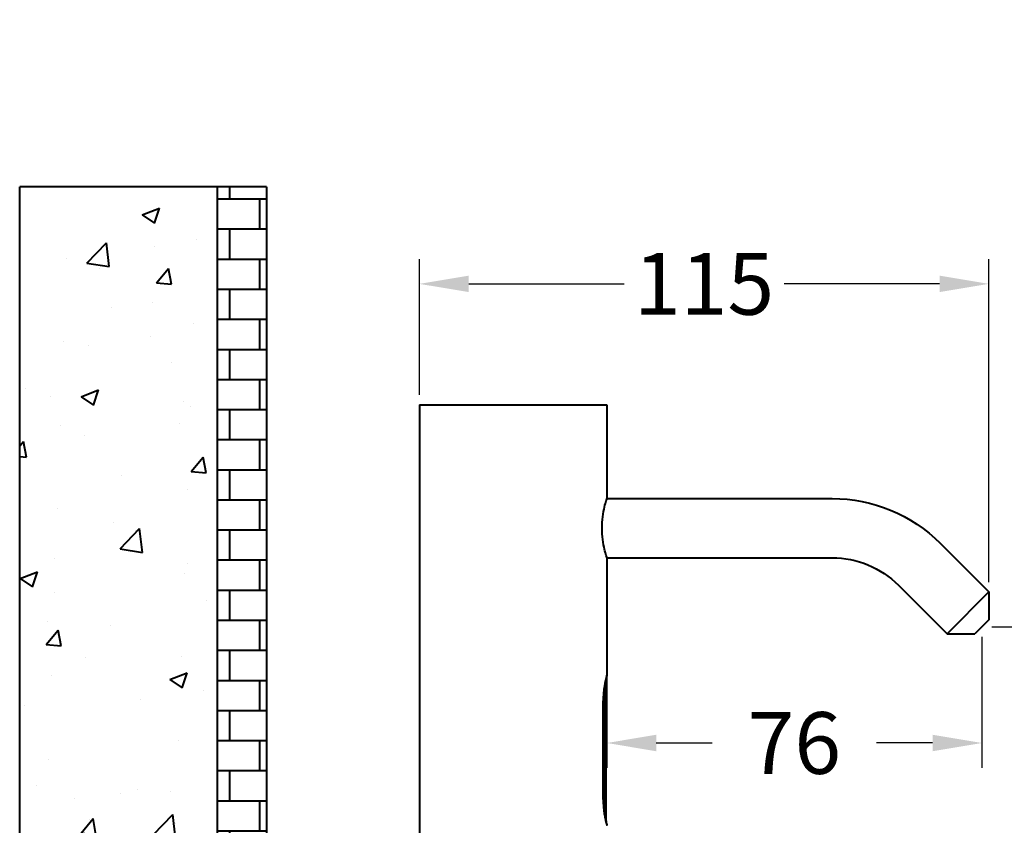
# Model space of a CAD drawing. Units: millimetres. Extents: x 204 to 810, y 97 to 935.
# Drawn here: x 204 to 403, y 772 to 935 of the extents above; entities that cross this region are included whole.
import ezdxf

# ---------------------------------------------------------------- set-up
doc = ezdxf.new("R2010")
doc.units = ezdxf.units.MM
doc.layers.get('Defpoints').update_dxf_attribs({"color": 251})
doc.layers.add('Dim', color=3, linetype='Continuous')
doc.styles.add('BLAIR ITC', font='blair-itc-medium.ttf', dxfattribs={"height": 12.5})
doc.dimstyles.new('BLAIR ITC', dxfattribs={"dimtxt": 12.5, "dimasz": 10, "dimexe": 5, "dimexo": 2, "dimgap": 3, "dimtad": 0, "dimdec": 0, "dimdsep": 46, "dimtxsty": 'BLAIR ITC', "dimcen": 0.09, "dimclrd": 8, "dimclre": 8, "dimclrt": 256, "dimadec": 0, "dimazin": 0, "dimtfac": 1, "dimtdec": 0, "dimtmove": 0, "dimatfit": 3, "dimfxl": 1, "dimtfill": 1, "dimtolj": 1, "dimtzin": 0, "dimarcsym": 0})

# ---------------------------------------------------------------- blocks, each defined once
blk = doc.blocks.new('*D31')
at = {"color": 8, "lineweight": -2, "transparency": 16777216}
for p, q in [((322.95, 812.46), (322.95, 783.83)), ((398.95, 810.36), (398.95, 783.83)), ((332.95, 788.83), (344.3, 788.83)), ((388.95, 788.83), (377.6, 788.83))]:
    blk.add_line(p, q, dxfattribs=at)
at = {"color": 8, "transparency": 16777216}
for points in [[(332.95, 790.5), (332.95, 787.16), (322.95, 788.83)], [(388.95, 790.5), (388.95, 787.16), (398.95, 788.83)]]:
    blk.add_solid(points, dxfattribs=at)
at = {"layer": 'Defpoints', "color": 0, "transparency": 16777216}
for p in [(322.95, 814.46), (398.95, 812.36), (322.95, 788.83)]:
    blk.add_point(p, dxfattribs=at)
at = {"lineweight": 40, "transparency": 16777216, "insert": (360.95, 788.83), "char_height": 12.5, "attachment_point": 5, "style": 'BLAIR ITC', "bg_fill": 3, "box_fill_scale": 1.1, "bg_fill_color": 256, "bg_fill_true_color": 13158600, "bg_fill_transparency": 0}
blk.add_mtext('\\A1;76', dxfattribs=at)
blk = doc.blocks.new('*D32')
at = {"color": 8, "lineweight": -2, "transparency": 16777216}
for p, q in [((422.67, 822.36), (422.67, 832.36)), ((400.95, 812.36), (427.67, 812.36)), ((422.67, 812.36), (422.67, 802)), ((422.67, 757.36), (422.67, 767.72)), ((400.95, 757.36), (427.67, 757.36)), ((422.67, 747.36), (422.67, 737.36))]:
    blk.add_line(p, q, dxfattribs=at)
at = {"color": 8, "transparency": 16777216}
for points in [[(421, 822.36), (424.34, 822.36), (422.67, 812.36)], [(421, 747.36), (424.34, 747.36), (422.67, 757.36)]]:
    blk.add_solid(points, dxfattribs=at)
at = {"layer": 'Defpoints', "color": 0, "transparency": 16777216}
for p in [(398.95, 812.36), (398.95, 757.36), (422.67, 757.36)]:
    blk.add_point(p, dxfattribs=at)
at = {"lineweight": 40, "transparency": 16777216, "insert": (422.67, 784.86), "char_height": 12.5, "attachment_point": 5, "rotation": 90, "style": 'BLAIR ITC', "bg_fill": 3, "box_fill_scale": 1.1, "bg_fill_color": 256, "bg_fill_true_color": 13158600, "bg_fill_transparency": 0}
blk.add_mtext('\\A1;55', dxfattribs=at)
blk = doc.blocks.new('*D33')
at = {"color": 8, "lineweight": -2, "transparency": 16777216}
for p, q in [((284.95, 859.36), (284.95, 886.84)), ((400.36, 821.43), (400.36, 886.84)), ((294.95, 881.84), (326.43, 881.84)), ((390.36, 881.84), (358.88, 881.84))]:
    blk.add_line(p, q, dxfattribs=at)
at = {"color": 8, "transparency": 16777216}
for points in [[(294.95, 883.51), (294.95, 880.18), (284.95, 881.84)], [(390.36, 883.51), (390.36, 880.18), (400.36, 881.84)]]:
    blk.add_solid(points, dxfattribs=at)
at = {"layer": 'Defpoints', "color": 0, "transparency": 16777216}
for p in [(284.95, 881.84), (284.95, 857.36), (400.36, 819.43)]:
    blk.add_point(p, dxfattribs=at)
at = {"lineweight": 40, "transparency": 16777216, "insert": (342.65, 881.84), "char_height": 12.5, "attachment_point": 5, "style": 'BLAIR ITC', "bg_fill": 3, "box_fill_scale": 1.1, "bg_fill_color": 256, "bg_fill_true_color": 13158600, "bg_fill_transparency": 0}
blk.add_mtext('\\A1;115', dxfattribs=at)

msp = doc.modelspace()

# ---------------------------------------------------------------- hatches: boundary and pattern name
at = {"layer": 'Dim', "lineweight": 40, "ltscale": 0.5}
h = msp.add_hatch(dxfattribs=at)
h.set_pattern_fill('AR-B816', color=1, scale=0.03, style=0)
h.set_pattern_definition([(0, (1026.816, 94.382), (0, 6.096), []), (90, (1026.816, 94.382), (-6.096, 6.096), [6.096, -6.096])])
h.paths.add_polyline_path([(253.95, 901.52), (243.95, 901.52), (243.95, 935.36), (243.95, 901.36), (243.95, 595.36), (253.95, 595.36)])
h.paths.add_polyline_path([(253.95, 595.36), (243.95, 595.36), (243.95, 111.52), (253.95, 111.52)])
h = msp.add_hatch(dxfattribs=at)
h.set_pattern_fill('AR-CONC', color=3, scale=0.2, style=0)
h.paths.add_polyline_path([(243.95, 901.52), (203.95, 901.52), (203.95, 111.52), (243.95, 111.52)])

# ---------------------------------------------------------------- linework, layer by layer
at = {"lineweight": 40}
for p, q in [((253.95, 901.52), (203.95, 901.52)), ((203.95, 111.52), (203.95, 901.52)), ((243.95, 901.52), (243.95, 111.52)), ((253.95, 901.52), (253.95, 111.52))]:
    msp.add_line(p, q, dxfattribs=at)
at = {"lineweight": 40, "extrusion": (-2.22045e-16, 1, -2.22045e-16)}
for p, q in [((284.95, 857.36), (284.95, 757.36)), ((284.95, 857.36), (322.95, 857.36)), ((322.95, 857.36), (322.95, 838.36)), ((322.95, 838.36), (368.59, 838.36)), ((390.51, 829.28), (400.36, 819.43)), ((322.95, 826.36), (322.95, 802.56)), ((322.95, 826.36), (368.59, 826.36)), ((382.03, 820.79), (391.88, 810.94)), ((400.36, 819.43), (391.88, 810.94)), ((400.36, 819.43), (400.36, 813.77)), ((400.36, 813.77), (397.53, 810.94)), ((391.88, 810.94), (397.53, 810.94)), ((322.79, 773.03), (322.79, 801.69)), ((322.21, 797.36), (322.21, 777.36)), ((322.21, 797.36), (322.39, 797.36)), ((322.21, 777.36), (322.21, 797.36)), ((322.39, 777.36), (322.39, 797.36)), ((322.39, 777.36), (322.21, 777.36))]:
    msp.add_line(p, q, dxfattribs=at)
at = {"lineweight": 40, "extrusion": (4.93038e-32, -2.22045e-16, -1)}
for radius in [31, 19]:
    msp.add_arc((-368.59, 807.36), radius, 90, 135, dxfattribs=at)
at = {"lineweight": 40}
for points, knots in [([(322.95, 826.36), (322.95, 826.36), (322.9, 826.51), (322.72, 827.12), (322.59, 827.58), (322.35, 828.64), (322.22, 829.32), (322.03, 830.79), (321.98, 831.6), (321.98, 832.36), (321.98, 833.12), (322.03, 833.92), (322.22, 835.4), (322.35, 836.07), (322.59, 837.13), (322.72, 837.59), (322.9, 838.2), (322.95, 838.36), (322.95, 838.36)], [-0.910821, -0.910821, -0.910821, -0.910821, -0.683158, -0.683158, -0.455495, -0.455495, -0.227747, -0.227747, 0, 0, 0, 0.227747, 0.227747, 0.455495, 0.455495, 0.683158, 0.683158, 0.910821, 0.910821, 0.910821, 0.910821]), ([(322.95, 802.53), (322.95, 802.53), (322.94, 802.52), (322.94, 802.52), (322.94, 802.51), (322.94, 802.51), (322.94, 802.51), (322.94, 802.51), (322.94, 802.51), (322.94, 802.51), (322.94, 802.51), (322.94, 802.5), (322.94, 802.5), (322.94, 802.5), (322.94, 802.5), (322.94, 802.5), (322.94, 802.5), (322.94, 802.5), (322.94, 802.5), (322.94, 802.5), (322.94, 802.5), (322.94, 802.5), (322.94, 802.5), (322.94, 802.49), (322.93, 802.48), (322.91, 802.4), (322.88, 802.28), (322.78, 801.9), (322.71, 801.61), (322.56, 800.9), (322.48, 800.47), (322.34, 799.53), (322.28, 799), (322.23, 798.09), (322.21, 797.72), (322.21, 797.36)], [0, 0, 0, 0, 0.016014, 0.016014, 0.022016, 0.022016, 0.026528, 0.026528, 0.027977, 0.027977, 0.028785, 0.028785, 0.030427, 0.030427, 0.03365, 0.03365, 0.039236, 0.039236, 0.055988, 0.055988, 0.106239, 0.106239, 0.257007, 0.257007, 0.709721, 0.709721, 2.078898, 2.078898, 3.716369, 3.716369, 5.386084, 5.386084, 7.060585, 7.060585, 8.163692, 8.163692, 8.163692, 8.163692]), ([(322.9, 802.38), (322.87, 802.28), (322.83, 802.13), (322.79, 801.97), (322.75, 801.81), (322.71, 801.62), (322.65, 801.37), (322.6, 801.11), (322.53, 800.78), (322.48, 800.47)], [0.1428571, 0.1428571, 0.1428571, 0.1428571, 0.2857143, 0.2857143, 0.2857143, 0.4285714, 0.4285714, 0.4285714, 0.5714286, 0.5714286, 0.5714286, 0.5714286]), ([(322.48, 800.47), (322.42, 800.17), (322.38, 799.89), (322.34, 799.56), (322.3, 799.23), (322.27, 798.86), (322.24, 798.48), (322.22, 798.11), (322.21, 797.74), (322.21, 797.36)], [0.5714286, 0.5714286, 0.5714286, 0.5714286, 0.7142857, 0.7142857, 0.7142857, 0.8571429, 0.8571429, 0.8571429, 1, 1, 1, 1]), ([(322.39, 797.36), (322.39, 797.5), (322.39, 797.63), (322.4, 797.77), (322.4, 797.92), (322.4, 798.07), (322.41, 798.22), (322.41, 798.36), (322.42, 798.5), (322.43, 798.63), (322.43, 798.77), (322.44, 798.9), (322.45, 799.03), (322.46, 799.15), (322.47, 799.27), (322.48, 799.4), (322.49, 799.52), (322.5, 799.63), (322.51, 799.75), (322.52, 799.86), (322.54, 799.97), (322.55, 800.08), (322.56, 800.18), (322.57, 800.29), (322.59, 800.38), (322.6, 800.48), (322.61, 800.57), (322.62, 800.66), (322.64, 800.75), (322.65, 800.83), (322.66, 800.91), (322.67, 800.99), (322.68, 801.06), (322.69, 801.13), (322.7, 801.2), (322.71, 801.26), (322.72, 801.31), (322.73, 801.37), (322.74, 801.42), (322.75, 801.46), (322.76, 801.5), (322.76, 801.54), (322.77, 801.57), (322.77, 801.6), (322.78, 801.63), (322.78, 801.65), (322.78, 801.67), (322.79, 801.68), (322.79, 801.68), (322.79, 801.69), (322.79, 801.69), (322.79, 801.69)], [0, 0, 0, 0, 0.0303936, 0.0303936, 0.0303936, 0.0633575, 0.0633575, 0.0633575, 0.094812, 0.094812, 0.094812, 0.125293, 0.125293, 0.125293, 0.1553204, 0.1553204, 0.1553204, 0.1853672, 0.1853672, 0.1853672, 0.2155153, 0.2155153, 0.2155153, 0.2456529, 0.2456529, 0.2456529, 0.2757908, 0.2757908, 0.2757908, 0.305963, 0.305963, 0.305963, 0.3361116, 0.3361116, 0.3361116, 0.3661974, 0.3661974, 0.3661974, 0.3962906, 0.3962906, 0.3962906, 0.4264199, 0.4264199, 0.4264199, 0.4565713, 0.4565713, 0.4565713, 0.4867504, 0.4867504, 0.4867504, 0.4999993, 0.4999993, 0.4999993, 0.4999993]), ([(322.21, 777.36), (322.21, 776.86), (322.23, 776.41), (322.26, 776.01), (322.26, 776.01), (322.26, 776), (322.26, 776)], [0, 0, 0, 0, 0.1428571, 0.1428571, 0.1428571, 0.1444245, 0.1444245, 0.1444245, 0.1444245]), ([(322.21, 777.36), (322.21, 776.83), (322.24, 776.3), (322.32, 775.3), (322.39, 774.83), (322.53, 773.97), (322.61, 773.57), (322.75, 772.92), (322.82, 772.65), (322.89, 772.39), (322.91, 772.32), (322.93, 772.26), (322.93, 772.24), (322.94, 772.22), (322.94, 772.22), (322.94, 772.21), (322.94, 772.21), (322.94, 772.21), (322.94, 772.21), (322.94, 772.21), (322.94, 772.21), (322.94, 772.21), (322.94, 772.21), (322.94, 772.21), (322.94, 772.21), (322.94, 772.21), (322.94, 772.21), (322.94, 772.21), (322.94, 772.21), (322.94, 772.21), (322.94, 772.21), (322.94, 772.21), (322.94, 772.21), (322.94, 772.2), (322.94, 772.2), (322.94, 772.2)], [0, 0, 0, 0, 1.577035, 1.577035, 3.145886, 3.145886, 4.776868, 4.776868, 6.457645, 6.457645, 7.287236, 7.287236, 7.711501, 7.711501, 7.924509, 7.924509, 8.030938, 8.030938, 8.084051, 8.084051, 8.110556, 8.110556, 8.123808, 8.123808, 8.130535, 8.130535, 8.134341, 8.134341, 8.135228, 8.135228, 8.136222, 8.136222, 8.138341, 8.138341, 8.145298, 8.145298, 8.145298, 8.145298]), ([(322.79, 773.03), (322.79, 773.03), (322.79, 773.03), (322.79, 773.03), (322.79, 773.04), (322.78, 773.05), (322.78, 773.07), (322.78, 773.09), (322.77, 773.12), (322.77, 773.15), (322.76, 773.18), (322.75, 773.22), (322.75, 773.27), (322.74, 773.31), (322.73, 773.36), (322.72, 773.42), (322.71, 773.47), (322.7, 773.53), (322.69, 773.6), (322.68, 773.67), (322.67, 773.74), (322.66, 773.82), (322.64, 773.9), (322.63, 773.98), (322.62, 774.07), (322.61, 774.16), (322.6, 774.26), (322.58, 774.35), (322.57, 774.45), (322.56, 774.55), (322.55, 774.66), (322.53, 774.77), (322.52, 774.88), (322.51, 774.99), (322.5, 775.11), (322.49, 775.23), (322.48, 775.35), (322.47, 775.47), (322.46, 775.59), (322.45, 775.72), (322.44, 775.85), (322.43, 775.98), (322.42, 776.11), (322.42, 776.25), (322.41, 776.39), (322.41, 776.53), (322.4, 776.67), (322.4, 776.82), (322.39, 776.97), (322.39, 777.1), (322.39, 777.23), (322.39, 777.36)], [0.4999993, 0.4999993, 0.4999993, 0.4999993, 0.5170022, 0.5170022, 0.5170022, 0.5471948, 0.5471948, 0.5471948, 0.577162, 0.577162, 0.577162, 0.6069089, 0.6069089, 0.6069089, 0.6365693, 0.6365693, 0.6365693, 0.6663348, 0.6663348, 0.6663348, 0.6963957, 0.6963957, 0.6963957, 0.7265944, 0.7265944, 0.7265944, 0.7567191, 0.7567191, 0.7567191, 0.7868252, 0.7868252, 0.7868252, 0.8169647, 0.8169647, 0.8169647, 0.8470151, 0.8470151, 0.8470151, 0.8770452, 0.8770452, 0.8770452, 0.90751, 0.90751, 0.90751, 0.9389091, 0.9389091, 0.9389091, 0.9717578, 0.9717578, 0.9717578, 1, 1, 1, 1]), ([(322.26, 776), (322.29, 775.61), (322.32, 775.28), (322.37, 774.96), (322.41, 774.65), (322.45, 774.35), (322.51, 774.05), (322.57, 773.74), (322.63, 773.43), (322.68, 773.2)], [0.1444245, 0.1444245, 0.1444245, 0.1444245, 0.2857143, 0.2857143, 0.2857143, 0.4285714, 0.4285714, 0.4285714, 0.5714286, 0.5714286, 0.5714286, 0.5714286]), ([(322.68, 773.2), (322.74, 772.96), (322.78, 772.8), (322.81, 772.65), (322.85, 772.51), (322.89, 772.37), (322.91, 772.28), (322.94, 772.2), (322.95, 772.16), (322.95, 772.16)], [0.5714286, 0.5714286, 0.5714286, 0.5714286, 0.7142857, 0.7142857, 0.7142857, 0.8571429, 0.8571429, 0.8571429, 1, 1, 1, 1]), ([(322.77, 772.88), (322.81, 772.72), (322.84, 772.58), (322.89, 772.39), (322.91, 772.32), (322.93, 772.26), (322.93, 772.24), (322.94, 772.22), (322.94, 772.22), (322.94, 772.21), (322.94, 772.21), (322.94, 772.21), (322.94, 772.21), (322.94, 772.21), (322.94, 772.21), (322.94, 772.21), (322.94, 772.21), (322.94, 772.21), (322.94, 772.21), (322.94, 772.21), (322.94, 772.21), (322.94, 772.21), (322.94, 772.21), (322.94, 772.21), (322.94, 772.21), (322.94, 772.21), (322.94, 772.21), (322.94, 772.21), (322.94, 772.21), (322.94, 772.21), (322.94, 772.2), (322.94, 772.19), (322.95, 772.19), (322.95, 772.18)], [5.462894, 5.462894, 5.462894, 5.462894, 6.45239, 6.45239, 7.287616, 7.287616, 7.71328, 7.71328, 7.926211, 7.926211, 8.032207, 8.032207, 8.08491, 8.08491, 8.11112, 8.11112, 8.124205, 8.124205, 8.130949, 8.130949, 8.133149, 8.133149, 8.13442, 8.13442, 8.13533, 8.13533, 8.135963, 8.135963, 8.137474, 8.137474, 8.14407, 8.14407, 8.1643, 8.1643, 8.1643, 8.1643]), ([(322.94, 772.2), (322.94, 772.2), (322.94, 772.2), (322.94, 772.2), (322.95, 772.18), (322.95, 772.17), (322.95, 772.16)], [0.8706676, 0.8706676, 0.8706676, 0.8706676, 0.8776066, 0.8776066, 0.8776066, 0.998329, 0.998329, 0.998329, 0.998329])]:
    msp.add_open_spline(points, degree=3, knots=knots, dxfattribs=at)
for points in [[(322.95, 802.56), (322.95, 802.54), (322.93, 802.48), (322.9, 802.38)], [(322.95, 802.53), (322.95, 802.54), (322.95, 802.55), (322.95, 802.55)], [(322.76, 801.85), (322.76, 801.85), (322.76, 801.85), (322.76, 801.85)], [(322.77, 801.84), (322.78, 801.79), (322.79, 801.74), (322.79, 801.69)], [(322.76, 772.86), (322.76, 772.86), (322.76, 772.86), (322.76, 772.86)], [(322.79, 773.03), (322.79, 772.98), (322.78, 772.93), (322.77, 772.88)]]:
    msp.add_open_spline(points, degree=3, dxfattribs=at)

# ---------------------------------------------------------------- next in the draw order: dimensions: what is measured, and where the dimension line sits
dim = msp.add_linear_dim(base=(322.95, 788.83), p1=(398.95, 812.36), p2=(322.95, 814.46), dimstyle='BLAIR ITC', dxfattribs=at)
dim.commit()
dim.dimension.update_dxf_attribs({"geometry": '*D31', "text_midpoint": (360.95, 788.83)})

# ---------------------------------------------------------------- next in the draw order: dimensions: what is measured, and where the dimension line sits
dim = msp.add_linear_dim(base=(422.67, 757.36), p1=(398.95, 812.36), p2=(398.95, 757.36), angle=90, dimstyle='BLAIR ITC', dxfattribs=at)
dim.commit()
dim.dimension.update_dxf_attribs({"geometry": '*D32', "text_midpoint": (422.67, 784.86)})

# ---------------------------------------------------------------- next in the draw order: dimensions: what is measured, and where the dimension line sits
dim = msp.add_linear_dim(base=(284.95, 881.84), p1=(400.36, 819.43), p2=(284.95, 857.36), dimstyle='BLAIR ITC', dxfattribs=at)
dim.commit()
dim.dimension.update_dxf_attribs({"geometry": '*D33', "text_midpoint": (342.65, 881.84)})

doc.saveas('drawing.dxf')
